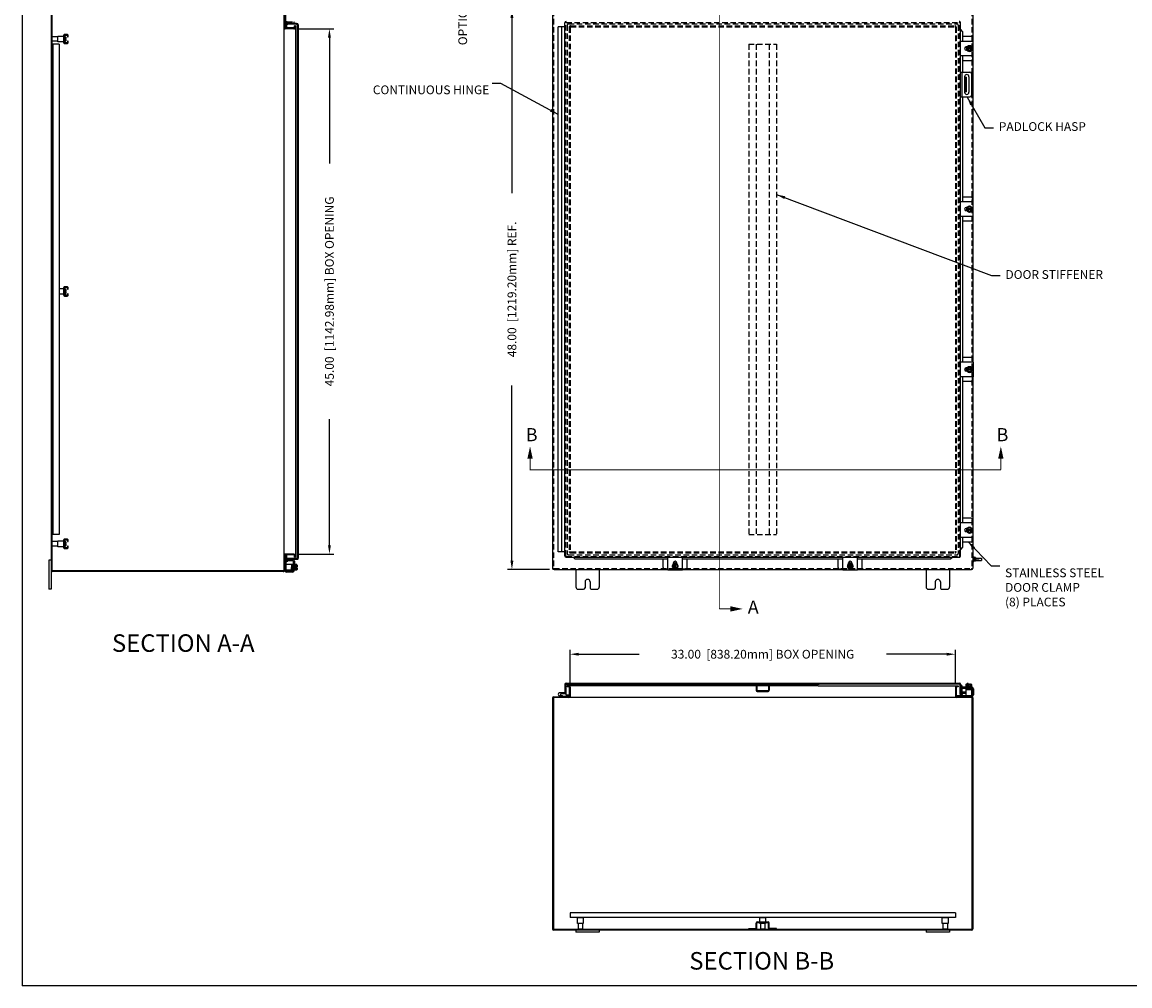
# Model space of a CAD drawing. Extents: x 0 to 190, y 0 to 125.
# Drawn here: x 0 to 95, y 0 to 83 of the extents above; entities that cross this region are included whole.
import ezdxf

# ---------------------------------------------------------------- set-up
doc = ezdxf.new("R2010")
doc.units = 0
doc.header["$LTSCALE"] = 5
doc.header["$MEASUREMENT"] = 0
doc.header["$PDMODE"] = 2
doc.header["$PDSIZE"] = -0.01
for name, pattern in [('DASHED2', [0.375, 0.25, -0.125]), ('HIDDEN', [0.1875, 0.125, -0.0625]), ('PHANTOM2', [1.25, 0.625, -0.125, 0.125, -0.125, 0.125, -0.125])]:
    doc.linetypes.add(name, pattern=pattern)
doc.layers.get('0').update_dxf_attribs({"linetype": 'CONTINUOUS'})
doc.layers.get('DEFPOINTS').update_dxf_attribs({"linetype": 'CONTINUOUS'})
for name, color, linetype in [('BORDER', 170, 'CONTINUOUS'), ('DIM', 3, 'CONTINUOUS'), ('HIDDEN', 2, 'HIDDEN'), ('PHANTOM', 6, 'PHANTOM2'), ('TAP', 4, 'DASHED2'), ('WEBDIM', 90, 'CONTINUOUS')]:
    doc.layers.add(name, color=color, linetype=linetype)
doc.styles.add('MULTPLJL', font='MULTPLJL.SHX')
doc.styles.add('ROMANS', font='ROMANS.SHX')
doc.dimstyles.new('MACH2$7', dxfattribs={"dimtxt": 0.125, "dimasz": 0.125, "dimexe": 0.0625, "dimexo": 0.0625, "dimgap": 0.09, "dimtad": 0, "dimtih": 1, "dimtoh": 1, "dimzin": 4, "dimdsep": 46, "dimtxsty": 'ROMANS', "dimcen": 0.09, "dimadec": 0, "dimazin": 0, "dimtfac": 0.625, "dimtofl": 0, "dimtmove": 0, "dimatfit": 3, "dimfxl": 0, "dimtolj": 1, "dimtzin": 4, "dimarcsym": 0})
doc.dimstyles.new('MM2$0', dxfattribs={"dimscale": 6, "dimtxt": 0.125, "dimasz": 0.125, "dimexe": 0.0625, "dimexo": 0.0625, "dimgap": 0.09, "dimtad": 0, "dimzin": 4, "dimdsep": 46, "dimtxsty": 'ROMANS', "dimcen": 0.09, "dimadec": 0, "dimazin": 0, "dimtfac": 0.625, "dimtofl": 0, "dimtmove": 0, "dimatfit": 3, "dimfxl": 0, "dimtolj": 1, "dimtzin": 4, "dimarcsym": 0})

# ---------------------------------------------------------------- blocks, each defined once
blk = doc.blocks.new('*D7')
at = {"layer": 'DEFPOINTS', "color": 0}
for p in [(45.554, 83.67), (41.949, 35.67), (45.554, 35.67)]:
    blk.add_point(p, dxfattribs=at)
at = {"layer": 'WEBDIM', "color": 0, "lineweight": -2}
for p, q in [((45.179, 83.67), (41.574, 83.67)), ((41.949, 82.92), (41.949, 67.907)), ((41.949, 36.42), (41.949, 51.434)), ((45.179, 35.67), (41.574, 35.67))]:
    blk.add_line(p, q, dxfattribs=at)
at = {"layer": 'WEBDIM', "color": 0}
for points in [[(41.824, 82.92), (42.074, 82.92), (41.949, 83.67)], [(41.824, 36.42), (42.074, 36.42), (41.949, 35.67)]]:
    blk.add_solid(points, dxfattribs=at)
at = {"layer": 'WEBDIM', "color": 0, "insert": (41.949, 59.67), "char_height": 0.75, "attachment_point": 5, "rotation": 90, "style": 'ROMANS'}
blk.add_mtext('\\A1;48.00  [1219.20mm] REF.', dxfattribs=at)
blk = doc.blocks.new('*D8')
at = {"layer": 'DEFPOINTS', "color": 0}
for p in [(23.277, 81.995), (23.277, 36.996), (26.319, 36.996)]:
    blk.add_point(p, dxfattribs=at)
at = {"layer": 'WEBDIM', "color": 0, "lineweight": -2}
for p, q in [((23.652, 81.995), (26.694, 81.995)), ((26.319, 81.245), (26.319, 70.446)), ((26.319, 37.746), (26.319, 48.545)), ((23.652, 36.996), (26.694, 36.996))]:
    blk.add_line(p, q, dxfattribs=at)
at = {"layer": 'WEBDIM', "color": 0}
for points in [[(26.194, 81.245), (26.444, 81.245), (26.319, 81.995)], [(26.194, 37.746), (26.444, 37.746), (26.319, 36.996)]]:
    blk.add_solid(points, dxfattribs=at)
at = {"layer": 'WEBDIM', "color": 0, "insert": (26.319, 59.495), "char_height": 0.75, "attachment_point": 5, "rotation": 90, "style": 'ROMANS'}
blk.add_mtext('\\A1;{45.00  [1142.98mm] BOX OPENING}', dxfattribs=at)
blk = doc.blocks.new('*D10')
at = {"layer": 'DEFPOINTS', "color": 0}
for p in [(46.93, 28.413), (46.93, 25.584), (79.93, 25.594)]:
    blk.add_point(p, dxfattribs=at)
at = {"layer": 'WEBDIM', "color": 0, "lineweight": -2}
for p, q in [((46.93, 25.959), (46.93, 28.788)), ((79.93, 25.969), (79.93, 28.788)), ((47.68, 28.413), (52.837, 28.413)), ((79.18, 28.413), (74.024, 28.413))]:
    blk.add_line(p, q, dxfattribs=at)
at = {"layer": 'WEBDIM', "color": 0}
for points in [[(47.68, 28.538), (47.68, 28.288), (46.93, 28.413)], [(79.18, 28.538), (79.18, 28.288), (79.93, 28.413)]]:
    blk.add_solid(points, dxfattribs=at)
at = {"layer": 'WEBDIM', "color": 0, "insert": (63.43, 28.413), "char_height": 0.75, "attachment_point": 5, "style": 'ROMANS'}
blk.add_mtext('\\A1;{33.00  [838.20mm] BOX OPENING}', dxfattribs=at)
blk = doc.blocks.new('Shtdsize')
at = {"layer": 'BORDER'}
for p in [(0, 20.688), (31.625, 0)]:
    blk.add_line(p, (0, 0), dxfattribs=at)
blk = doc.blocks.new('*D17')
at = {"layer": 'DEFPOINTS', "color": 0}
for p in [(47.46, 116.827), (37.11, 99.577), (47.46, 99.577)]:
    blk.add_point(p, dxfattribs=at)
at = {"layer": 'DIM', "color": 0, "lineweight": -2}
for p, q in [((47.085, 116.827), (36.735, 116.827)), ((37.11, 116.077), (37.11, 100.327)), ((47.085, 99.577), (36.735, 99.577)), ((37.11, 99.577), (37.11, 98.827))]:
    blk.add_line(p, q, dxfattribs=at)
at = {"layer": 'DIM', "color": 0}
for points in [[(36.985, 116.077), (37.235, 116.077), (37.11, 116.827)], [(36.985, 100.327), (37.235, 100.327), (37.11, 99.577)]]:
    blk.add_solid(points, dxfattribs=at)
at = {"layer": 'DIM', "color": 0, "insert": (37.11, 88.858), "char_height": 0.75, "attachment_point": 5, "rotation": 90, "style": 'ROMANS'}
blk.add_mtext('\\A1;17.25  [438.15mm]\\POPTIONAL GLAND PLATE OPENING', dxfattribs=at)

msp = doc.modelspace()

# ---------------------------------------------------------------- linework, layer by layer
for p, q in [((2.477, 85.358), (2.477, 33.983)), ((45.429, 83.545), (45.429, 35.795)), ((22.477, 83.37), (22.477, 82.111)), ((22.579, 82.072), (22.579, 83.385)), ((22.644, 82.528), (22.683, 82.635)), ((22.714, 82.502), (22.753, 82.609)), ((22.732, 82.459), (22.732, 82.564)), ((23.162, 82.564), (22.732, 82.564)), ((22.579, 82.072), (22.513, 82.072)), ((22.637, 82.49), (22.637, 82.07)), ((23.512, 82.455), (22.747, 82.455)), ((23.402, 82.255), (23.402, 82.12)), ((23.402, 82.12), (23.402, 36.87)), ((23.637, 82.33), (23.637, 36.629)), ((45.903, 37.17), (45.903, 82.17)), ((46.479, 82.17), (45.903, 82.17)), ((46.213, 37.17), (46.213, 82.17)), ((46.479, 36.847), (46.479, 82.494)), ((80.379, 36.847), (80.379, 82.494)), ((80.554, 81.767), (80.379, 81.955)), ((80.554, 81.767), (80.554, 80.919)), ((2.552, 80.933), (2.552, 81.308)), ((3.052, 81.308), (2.552, 81.308)), ((3.052, 80.933), (2.552, 80.933)), ((3.177, 80.67), (2.552, 80.67)), ((3.052, 81.37), (3.552, 81.37)), ((3.052, 80.87), (3.052, 81.37)), ((3.552, 80.87), (3.052, 80.87)), ((3.552, 81.37), (3.552, 80.87)), ((81.457, 80.919), (80.379, 80.919)), ((81.27, 81.324), (80.554, 81.324)), ((81.395, 81.2), (81.395, 80.919)), ((81.457, 79.669), (81.457, 80.919)), ((80.938, 80.435), (80.868, 80.435)), ((80.938, 80.154), (80.868, 80.154)), ((80.88, 80.434), (80.88, 80.154)), ((81.145, 80.544), (80.929, 80.419)), ((80.929, 80.419), (80.929, 80.17)), ((81.361, 80.329), (80.929, 80.329)), ((81.361, 80.26), (80.929, 80.26)), ((80.929, 80.17), (81.145, 80.045)), ((81.145, 80.544), (81.361, 80.419)), ((81.361, 80.17), (81.145, 80.045)), ((81.361, 80.419), (81.361, 80.17)), ((81.457, 79.669), (80.379, 79.669)), ((80.554, 79.669), (80.554, 78.284)), ((81.27, 79.263), (80.554, 79.263)), ((81.395, 79.669), (81.395, 79.388)), ((80.379, 78.284), (81.161, 78.284)), ((80.484, 78.284), (80.484, 76.159)), ((80.707, 77.836), (80.873, 77.836)), ((80.723, 77.878), (80.723, 76.565)), ((80.795, 76.586), (80.795, 77.836)), ((80.873, 76.586), (80.873, 77.836)), ((81.098, 77.878), (81.098, 76.565)), ((81.317, 78.128), (81.317, 76.316)), ((80.379, 76.159), (81.161, 76.159)), ((80.554, 76.159), (80.554, 67.169)), ((80.873, 76.586), (80.707, 76.586)), ((81.27, 67.574), (80.554, 67.574)), ((81.395, 67.45), (81.395, 67.169)), ((81.457, 67.169), (80.379, 67.169)), ((80.938, 66.685), (80.868, 66.685)), ((80.88, 66.684), (80.88, 66.404)), ((81.145, 66.794), (80.929, 66.669)), ((80.929, 66.669), (80.929, 66.42)), ((81.361, 66.579), (80.929, 66.579)), ((81.361, 66.51), (80.929, 66.51)), ((80.929, 66.42), (81.145, 66.295)), ((81.145, 66.794), (81.361, 66.669)), ((81.361, 66.42), (81.145, 66.295)), ((81.361, 66.669), (81.361, 66.42)), ((81.457, 65.919), (81.457, 67.169)), ((81.457, 65.919), (80.379, 65.919)), ((80.554, 65.919), (80.554, 53.422)), ((81.27, 65.513), (80.554, 65.513)), ((80.938, 66.404), (80.868, 66.404)), ((81.395, 65.919), (81.395, 65.638)), ((3.177, 59.745), (3.552, 59.745)), ((3.552, 59.245), (3.177, 59.245)), ((3.552, 59.745), (3.552, 59.245)), ((81.457, 53.422), (80.379, 53.422)), ((81.27, 53.828), (80.554, 53.828)), ((81.395, 53.422), (81.395, 53.703)), ((81.457, 53.422), (81.457, 52.172)), ((80.938, 52.937), (80.868, 52.937)), ((80.938, 52.656), (80.868, 52.656)), ((80.88, 52.656), (80.88, 52.937)), ((80.929, 52.921), (81.145, 53.046)), ((80.929, 52.672), (80.929, 52.921)), ((81.361, 52.831), (80.929, 52.831)), ((81.361, 52.762), (80.929, 52.762)), ((81.145, 52.547), (80.929, 52.672)), ((81.361, 52.921), (81.145, 53.046)), ((81.145, 52.547), (81.361, 52.672)), ((81.361, 52.672), (81.361, 52.921)), ((81.457, 52.172), (80.379, 52.172)), ((80.554, 52.172), (80.554, 45.67)), ((81.27, 51.767), (80.554, 51.767)), ((81.395, 51.891), (81.395, 52.172)), ((80.554, 45.67), (80.554, 39.671)), ((81.429, 45.67), (81.429, 39.671)), ((81.27, 40.076), (80.554, 40.076)), ((81.395, 39.952), (81.395, 39.671)), ((81.457, 39.671), (80.379, 39.671)), ((80.938, 39.187), (80.868, 39.187)), ((80.938, 38.906), (80.868, 38.906)), ((80.88, 39.187), (80.88, 38.906)), ((81.145, 39.296), (80.929, 39.171)), ((80.929, 39.171), (80.929, 38.922)), ((81.361, 39.081), (80.929, 39.081)), ((81.361, 39.012), (80.929, 39.012)), ((80.929, 38.922), (81.145, 38.797)), ((81.145, 39.296), (81.361, 39.171)), ((81.361, 38.922), (81.145, 38.797)), ((81.361, 39.171), (81.361, 38.922)), ((81.457, 38.421), (81.457, 39.671)), ((2.552, 37.683), (2.552, 38.058)), ((3.052, 38.058), (2.552, 38.058)), ((3.052, 38.12), (3.552, 38.12)), ((3.052, 37.62), (3.052, 38.12)), ((3.552, 38.12), (3.552, 37.62)), ((81.457, 38.421), (80.379, 38.421)), ((80.554, 38.421), (80.554, 37.573)), ((81.27, 38.015), (80.554, 38.015)), ((81.395, 38.421), (81.395, 38.14)), ((81.429, 38.421), (81.429, 35.795)), ((3.052, 37.683), (2.552, 37.683)), ((3.552, 37.62), (3.052, 37.62)), ((46.479, 37.17), (45.903, 37.17)), ((80.554, 37.573), (80.379, 37.385)), ((2.477, 36.483), (2.297, 36.483)), ((2.297, 36.483), (2.297, 33.983)), ((22.477, 36.886), (22.477, 35.62)), ((22.579, 36.918), (22.499, 36.918)), ((22.579, 36.918), (22.579, 35.605)), ((23.079, 36.105), (22.579, 36.105)), ((22.637, 36.92), (22.637, 36.5)), ((22.644, 36.462), (22.683, 36.355)), ((22.683, 36.355), (22.753, 36.381)), ((22.714, 36.488), (22.753, 36.381)), ((22.732, 36.532), (22.732, 36.427)), ((23.162, 36.427), (22.732, 36.427)), ((23.543, 36.535), (22.747, 36.535)), ((23.079, 36.105), (23.079, 35.605)), ((23.079, 35.665), (23.093, 36.062)), ((23.096, 35.626), (23.096, 36.091)), ((23.131, 36.091), (23.131, 35.626)), ((23.166, 36.091), (23.166, 35.626)), ((23.191, 35.65), (23.191, 36.067)), ((23.209, 36.38), (23.209, 35.598)), ((23.314, 36.376), (23.314, 35.603)), ((23.364, 36.105), (23.314, 36.105)), ((23.515, 36.105), (23.364, 36.105)), ((23.364, 36.105), (23.364, 35.605)), ((23.402, 36.87), (23.402, 36.735)), ((46.604, 36.722), (80.254, 36.722)), ((47.375, 36.542), (47.182, 36.722)), ((55.304, 36.542), (47.375, 36.542)), ((54.898, 35.829), (54.898, 36.542)), ((55.304, 35.644), (55.304, 36.722)), ((55.804, 36.171), (55.679, 35.954)), ((55.789, 36.161), (55.789, 36.232)), ((56.069, 36.219), (55.789, 36.219)), ((56.054, 36.171), (55.804, 36.171)), ((55.894, 35.738), (55.894, 36.171)), ((55.964, 35.738), (55.964, 36.171)), ((56.179, 35.954), (56.054, 36.171)), ((56.07, 36.161), (56.07, 36.232)), ((56.554, 35.644), (56.554, 36.722)), ((70.304, 36.542), (56.554, 36.542)), ((56.959, 35.829), (56.959, 36.542)), ((69.898, 35.829), (69.898, 36.542)), ((70.304, 35.644), (70.304, 36.722)), ((70.804, 36.171), (70.68, 35.954)), ((70.789, 36.161), (70.789, 36.232)), ((71.069, 36.219), (70.789, 36.219)), ((71.054, 36.171), (70.804, 36.171)), ((70.894, 35.738), (70.894, 36.171)), ((70.964, 35.738), (70.964, 36.171)), ((71.179, 35.954), (71.054, 36.171)), ((71.07, 36.161), (71.07, 36.232)), ((71.554, 35.644), (71.554, 36.722)), ((79.521, 36.542), (71.554, 36.542)), ((71.959, 35.829), (71.959, 36.542)), ((79.714, 36.722), (79.521, 36.542)), ((81.554, 36.716), (81.554, 36.375)), ((81.554, 36.686), (81.56, 36.708)), ((81.554, 36.686), (81.554, 36.405)), ((81.554, 36.405), (81.56, 36.383)), ((81.658, 36.708), (81.56, 36.708)), ((81.657, 36.627), (81.56, 36.627)), ((81.657, 36.464), (81.56, 36.464)), ((81.658, 36.383), (81.56, 36.383)), ((81.664, 36.686), (81.658, 36.708)), ((81.664, 36.405), (81.658, 36.383)), ((81.664, 36.686), (81.664, 36.405)), ((81.664, 36.639), (82.163, 36.639)), ((81.664, 36.452), (82.163, 36.452)), ((82.163, 36.639), (82.179, 36.624)), ((82.179, 36.467), (82.163, 36.452)), ((82.179, 36.545), (82.179, 36.624)), ((82.179, 36.624), (82.179, 36.467)), ((22.352, 35.495), (2.602, 35.495)), ((22.477, 35.947), (22.477, 35.603)), ((23.079, 35.605), (22.477, 35.605)), ((22.582, 35.605), (22.582, 35.598)), ((23.162, 35.552), (22.626, 35.552)), ((23.158, 35.447), (22.629, 35.447)), ((23.209, 36.045), (23.192, 35.649)), ((23.209, 35.7), (23.209, 36.046)), ((23.364, 35.605), (23.314, 35.605)), ((23.515, 35.98), (23.364, 35.98)), ((23.515, 35.73), (23.364, 35.73)), ((23.515, 35.605), (23.364, 35.605)), ((23.545, 35.89), (23.451, 35.89)), ((23.451, 35.89), (23.451, 35.82)), ((23.545, 35.82), (23.451, 35.82)), ((23.545, 36.042), (23.545, 35.89)), ((23.545, 35.82), (23.545, 35.668)), ((45.554, 35.67), (55.304, 35.67)), ((47.429, 35.67), (47.429, 34.171)), ((49.429, 35.67), (49.429, 34.169)), ((55.304, 35.704), (55.023, 35.704)), ((55.304, 35.644), (56.554, 35.644)), ((55.804, 35.738), (55.679, 35.954)), ((56.054, 35.738), (55.804, 35.738)), ((56.179, 35.954), (56.054, 35.738)), ((56.834, 35.704), (56.554, 35.704)), ((56.554, 35.67), (70.304, 35.67)), ((70.304, 35.704), (70.023, 35.704)), ((70.304, 35.644), (71.554, 35.644)), ((70.804, 35.738), (70.68, 35.954)), ((71.054, 35.738), (70.804, 35.738)), ((71.179, 35.954), (71.054, 35.738)), ((71.834, 35.704), (71.554, 35.704)), ((71.554, 35.67), (81.304, 35.67)), ((77.429, 35.67), (77.429, 34.169)), ((79.429, 35.67), (79.429, 34.171)), ((48.21, 34.608), (48.21, 34.108)), ((48.648, 34.608), (48.648, 34.108)), ((78.21, 34.608), (78.21, 34.108)), ((78.648, 34.608), (78.648, 34.108)), ((2.477, 33.983), (2.297, 33.983)), ((47.617, 33.983), (48.085, 33.983)), ((48.773, 33.983), (49.241, 33.983)), ((77.617, 33.983), (78.085, 33.983)), ((78.773, 33.983), (79.241, 33.983)), ((46.48, 25.806), (46.48, 25.119)), ((46.555, 25.806), (46.555, 25.119)), ((46.605, 25.931), (68.287, 25.931)), ((46.605, 25.856), (68.255, 25.856)), ((46.68, 25.696), (46.68, 25.621)), ((62.867, 25.696), (46.68, 25.696)), ((46.818, 25.621), (46.68, 25.621)), ((63.932, 25.696), (62.927, 25.696)), ((68.18, 25.696), (63.992, 25.696)), ((68.18, 25.696), (80.18, 25.696)), ((68.255, 25.856), (80.255, 25.864)), ((68.287, 25.931), (80.324, 25.931)), ((80.18, 25.629), (80.043, 25.629)), ((80.18, 25.696), (80.18, 25.629)), ((80.305, 25.814), (80.305, 25.048)), ((80.38, 25.845), (80.38, 25.05)), ((80.485, 25.726), (80.38, 25.726)), ((80.485, 25.726), (80.485, 25.606)), ((80.539, 25.616), (81.315, 25.616)), ((80.82, 25.666), (80.82, 25.616)), ((80.821, 25.817), (80.821, 25.666)), ((80.821, 25.666), (81.32, 25.666)), ((80.883, 25.847), (81.036, 25.847)), ((81.018, 25.904), (80.94, 25.904)), ((80.94, 25.904), (80.94, 25.847)), ((80.945, 25.817), (80.945, 25.666)), ((81.018, 25.904), (81.018, 25.847)), ((81.036, 25.847), (81.036, 25.753)), ((81.036, 25.753), (81.105, 25.753)), ((81.105, 25.847), (81.258, 25.847)), ((81.105, 25.847), (81.105, 25.753)), ((81.195, 25.817), (81.195, 25.666)), ((81.32, 25.817), (81.32, 25.666)), ((81.32, 25.666), (81.32, 25.616)), ((45.541, 24.771), (46.824, 24.771)), ((69.318, 24.696), (45.543, 24.696)), ((46.275, 24.776), (45.995, 24.851)), ((46.547, 25.091), (46.027, 25.091)), ((46.291, 24.833), (46.112, 24.881)), ((46.547, 25.031), (46.132, 25.031)), ((46.306, 24.831), (46.824, 24.831)), ((46.48, 25.119), (46.555, 25.119)), ((46.555, 25.119), (46.555, 24.931)), ((46.555, 24.931), (46.855, 24.931)), ((46.824, 24.831), (46.824, 24.771)), ((46.855, 25.584), (46.855, 24.931)), ((46.855, 24.931), (46.855, 24.809)), ((46.93, 25.589), (46.93, 24.804)), ((81.318, 24.7), (57.543, 24.7)), ((79.93, 25.594), (79.93, 24.939)), ((79.93, 24.939), (79.93, 24.813)), ((80.005, 25.592), (80.005, 24.939)), ((80.005, 24.939), (80.005, 24.817)), ((80.01, 24.881), (80.01, 24.798)), ((80.01, 24.881), (81.32, 24.881)), ((80.039, 24.779), (81.319, 24.779)), ((80.312, 25.011), (80.311, 25.013)), ((80.385, 25.46), (80.385, 25.035)), ((80.385, 25.035), (80.49, 25.035)), ((80.427, 25.017), (80.534, 25.056)), ((80.453, 24.946), (80.56, 24.985)), ((80.49, 25.465), (80.49, 25.035)), ((80.56, 24.985), (80.534, 25.056)), ((80.537, 25.511), (80.879, 25.511)), ((80.82, 25.056), (80.537, 25.056)), ((80.82, 25.161), (80.538, 25.161)), ((80.82, 25.381), (80.82, 24.881)), ((80.82, 25.381), (81.32, 25.381)), ((80.834, 25.469), (81.299, 25.469)), ((80.834, 25.434), (81.299, 25.434)), ((81.299, 25.399), (80.834, 25.399)), ((81.275, 25.494), (80.858, 25.494)), ((81.261, 25.381), (80.863, 25.395)), ((81.318, 25.511), (80.879, 25.511)), ((80.88, 25.511), (81.276, 25.495)), ((81.32, 25.381), (81.32, 24.779)), ((81.365, 25.465), (81.365, 24.931)), ((81.47, 25.46), (81.47, 24.931)), ((45.43, 24.664), (45.43, 4.885)), ((81.43, 24.667), (81.43, 4.882)), ((79.934, 6.243), (46.928, 6.243)), ((46.928, 6.243), (46.928, 5.85)), ((79.934, 5.85), (46.928, 5.85)), ((47.553, 5.35), (47.553, 5.85)), ((47.553, 5.85), (48.053, 5.85)), ((48.053, 5.85), (48.053, 5.35)), ((63.182, 5.475), (63.182, 5.85)), ((63.182, 5.85), (63.682, 5.85)), ((63.682, 5.85), (63.682, 5.475)), ((78.809, 5.35), (78.809, 5.85)), ((78.809, 5.85), (79.309, 5.85)), ((79.309, 5.85), (79.309, 5.35)), ((79.934, 6.243), (79.934, 5.85)), ((81.318, 4.775), (45.543, 4.775)), ((47.43, 4.775), (47.43, 4.595)), ((48.053, 5.35), (47.553, 5.35)), ((47.616, 5.35), (47.616, 4.85)), ((47.991, 4.85), (47.616, 4.85)), ((47.991, 5.35), (47.991, 4.85)), ((49.43, 4.775), (49.43, 4.595)), ((63.182, 5.35), (63.182, 5.415)), ((63.682, 5.35), (63.182, 5.35)), ((63.244, 5.35), (63.244, 4.85)), ((63.619, 4.85), (63.244, 4.85)), ((63.619, 5.35), (63.619, 4.85)), ((63.682, 5.415), (63.682, 5.35)), ((77.43, 4.775), (77.43, 4.595)), ((79.309, 5.35), (78.809, 5.35)), ((78.871, 5.35), (78.871, 4.85)), ((79.246, 4.85), (78.871, 4.85)), ((79.246, 5.35), (79.246, 4.85)), ((79.43, 4.775), (79.43, 4.595)), ((49.43, 4.595), (47.43, 4.595)), ((79.43, 4.595), (77.43, 4.595))]:
    msp.add_line(p, q)
at = {"ltscale": 0.75}
for p, q in [((2.552, 83.37), (2.552, 35.62)), ((22.402, 83.37), (22.402, 35.62)), ((22.637, 82.07), (22.527, 82.07)), ((22.637, 81.995), (22.527, 81.995)), ((23.512, 82.38), (22.637, 82.38)), ((23.277, 82.07), (22.637, 82.07)), ((23.277, 81.995), (22.637, 81.995)), ((23.402, 82.255), (23.327, 82.255)), ((23.327, 82.111), (23.327, 82.255)), ((23.562, 82.33), (23.562, 36.66)), ((2.627, 80.67), (2.627, 38.67)), ((3.177, 80.67), (3.177, 38.67)), ((3.177, 38.67), (2.552, 38.67)), ((22.637, 36.995), (22.511, 36.995)), ((22.637, 36.92), (22.511, 36.92)), ((23.277, 36.995), (22.637, 36.995)), ((23.277, 36.92), (22.637, 36.92)), ((23.512, 36.61), (22.637, 36.61)), ((23.327, 36.735), (23.327, 36.875)), ((23.402, 36.735), (23.327, 36.735)), ((22.354, 35.57), (2.599, 35.57)), ((62.242, 25.856), (62.827, 25.856)), ((62.242, 25.856), (62.242, 25.796)), ((62.242, 25.796), (62.827, 25.796)), ((62.867, 25.756), (62.867, 25.331)), ((62.927, 25.756), (62.927, 25.331)), ((63.932, 25.756), (63.932, 25.331)), ((63.992, 25.756), (63.992, 25.331)), ((64.617, 25.856), (64.032, 25.856)), ((64.617, 25.796), (64.032, 25.796)), ((64.617, 25.856), (64.617, 25.796)), ((62.967, 25.291), (63.892, 25.291)), ((62.967, 25.231), (63.892, 25.231)), ((45.505, 24.662), (45.505, 4.887)), ((81.355, 24.662), (81.355, 4.887)), ((45.543, 4.85), (81.318, 4.85)), ((62.242, 4.91), (62.827, 4.91)), ((62.242, 4.85), (62.242, 4.91)), ((62.242, 4.85), (62.827, 4.85)), ((62.867, 4.95), (62.867, 5.375)), ((62.927, 4.95), (62.927, 5.375)), ((62.967, 5.475), (63.892, 5.475)), ((62.967, 5.415), (63.892, 5.415)), ((63.932, 4.95), (63.932, 5.375)), ((63.992, 4.95), (63.992, 5.375)), ((64.617, 4.91), (64.032, 4.91)), ((64.617, 4.85), (64.032, 4.85)), ((64.617, 4.85), (64.617, 4.91))]:
    msp.add_line(p, q, dxfattribs=at)
at = {"ltscale": 0.375}
for p, q in [((3.65, 81.401), (3.61, 81.401)), ((3.61, 80.839), (3.61, 81.401)), ((3.61, 80.933), (3.61, 81.308)), ((3.65, 80.839), (3.61, 80.839)), ((3.65, 80.839), (3.65, 81.401)), ((3.65, 81.307), (3.699, 81.307)), ((3.65, 80.934), (3.65, 81.307)), ((3.65, 80.934), (3.699, 80.934)), ((3.692, 81.15), (3.76, 81.15)), ((3.692, 81.09), (3.692, 81.15)), ((3.692, 81.09), (3.76, 81.09)), ((3.76, 81.15), (3.76, 81.246)), ((3.76, 80.995), (3.76, 81.09)), ((3.65, 59.776), (3.61, 59.776)), ((3.61, 59.214), (3.61, 59.776)), ((3.65, 59.214), (3.65, 59.776)), ((3.61, 59.308), (3.61, 59.683)), ((3.65, 59.214), (3.61, 59.214)), ((3.65, 59.682), (3.699, 59.682)), ((3.65, 59.309), (3.65, 59.682)), ((3.65, 59.309), (3.699, 59.309)), ((3.692, 59.525), (3.76, 59.525)), ((3.692, 59.465), (3.692, 59.525)), ((3.692, 59.465), (3.76, 59.465)), ((3.76, 59.525), (3.76, 59.621)), ((3.76, 59.37), (3.76, 59.465)), ((3.65, 38.151), (3.61, 38.151)), ((3.61, 37.589), (3.61, 38.151)), ((3.61, 37.683), (3.61, 38.058)), ((3.65, 37.589), (3.65, 38.151)), ((3.65, 38.057), (3.699, 38.057)), ((3.65, 37.684), (3.65, 38.057)), ((3.76, 37.9), (3.76, 37.996)), ((3.65, 37.589), (3.61, 37.589)), ((3.65, 37.684), (3.699, 37.684)), ((3.692, 37.9), (3.76, 37.9)), ((3.692, 37.84), (3.692, 37.9)), ((3.692, 37.84), (3.76, 37.84)), ((3.76, 37.745), (3.76, 37.84))]:
    msp.add_line(p, q, dxfattribs=at)
at = {"ltscale": 0.5}
for p, q in [((3.61, 80.839), (3.61, 80.814)), ((3.61, 59.214), (3.61, 59.189)), ((3.61, 37.589), (3.61, 37.564))]:
    msp.add_line(p, q, dxfattribs=at)
at = {"ltscale": 0.2}
for p, q in [((81.429, 36.748), (81.429, 36.342)), ((81.429, 36.748), (81.462, 36.748)), ((81.429, 36.716), (81.429, 36.375)), ((81.429, 36.342), (81.462, 36.342)), ((81.462, 36.748), (81.462, 36.342)), ((81.462, 36.652), (81.462, 36.439)), ((81.475, 36.639), (81.462, 36.639)), ((81.475, 36.452), (81.462, 36.452)), ((81.475, 36.733), (81.475, 36.358)), ((81.475, 36.733), (81.506, 36.733)), ((81.475, 36.358), (81.506, 36.358)), ((81.506, 36.733), (81.506, 36.358)), ((81.554, 36.716), (81.507, 36.716)), ((81.554, 36.553), (81.507, 36.553)), ((81.554, 36.538), (81.507, 36.538)), ((81.554, 36.375), (81.507, 36.375))]:
    msp.add_line(p, q, dxfattribs=at)
for points in [[(81.429, 83.547), (81.429, 80.919)], [(81.429, 79.669), (81.429, 67.169)], [(81.429, 65.919), (81.429, 53.422)], [(81.429, 52.172), (81.429, 45.67)]]:
    msp.add_lwpolyline(points)
at = {"ltscale": 0.5}
for points in [[(3.857, 81.456, -0.414214), (3.887, 81.426), (3.887, 81.317), (3.945, 81.317), (3.945, 81.426, 0.414214), (3.857, 81.514), (3.64, 81.514, 0.414214), (3.552, 81.426), (3.552, 80.814, 0.414214), (3.64, 80.726), (3.857, 80.726, 0.414214), (3.945, 80.814), (3.945, 80.923), (3.887, 80.923), (3.887, 80.814, -0.414214), (3.857, 80.784), (3.64, 80.784, -0.414214), (3.61, 80.814), (3.61, 81.426, -0.414214), (3.64, 81.456)], [(3.857, 59.831, -0.414214), (3.887, 59.801), (3.887, 59.692), (3.945, 59.692), (3.945, 59.801, 0.414214), (3.857, 59.889), (3.64, 59.889, 0.414214), (3.552, 59.801), (3.552, 59.189, 0.414214), (3.64, 59.101), (3.857, 59.101, 0.414214), (3.945, 59.189), (3.945, 59.298), (3.887, 59.298), (3.887, 59.189, -0.414214), (3.857, 59.159), (3.64, 59.159, -0.414214), (3.61, 59.189), (3.61, 59.801, -0.414214), (3.64, 59.831)], [(3.857, 38.206, -0.414214), (3.887, 38.176), (3.887, 38.067), (3.945, 38.067), (3.945, 38.176, 0.414214), (3.857, 38.264), (3.64, 38.264, 0.414214), (3.552, 38.176), (3.552, 37.564, 0.414214), (3.64, 37.476), (3.857, 37.476, 0.414214), (3.945, 37.564), (3.945, 37.673), (3.887, 37.673), (3.887, 37.564, -0.414214), (3.857, 37.534), (3.64, 37.534, -0.414214), (3.61, 37.564), (3.61, 38.176, -0.414214), (3.64, 38.206)]]:
    msp.add_lwpolyline(points, format="xyb", close=True, dxfattribs=at)
for centre, radius, start, end in [((23.158, 82.615), 0.156, 270.00004, 0.00002), ((46.604, 82.494), 0.125, 90.00004, 180.00002), ((80.254, 82.494), 0.125, 359.99998, 90.00004), ((22.747, 82.49), 0.11, 159.99997, 198.59873), ((22.747, 82.49), 0.035, 160.00002, 269.99971), ((23.512, 82.33), 0.125, 0.00004, 90.00002), ((81.27, 81.2), 0.125, 359.99996, 89.99993), ((80.868, 80.294), 0.141, 90.00004, 269.99989), ((81.145, 80.294), 0.25, 90.00004, 89.99996), ((81.145, 80.294), 0.216, 9.24711, 170.75276), ((81.145, 80.294), 0.216, 189.24735, 350.75263), ((81.145, 80.294), 0.169, 11.84805, 168.15188), ((81.145, 80.294), 0.169, 191.84828, 348.1517), ((81.27, 79.388), 0.125, 270.00002, 359.99996), ((80.911, 77.878), 0.187, 0.00004, 179.99996), ((81.161, 78.128), 0.156, 0.00004, 89.99998), ((80.911, 76.565), 0.187, 179.99996, 359.99998), ((81.161, 76.316), 0.156, 269.99996, 359.99996), ((81.27, 67.45), 0.125, 359.99996, 89.99993), ((80.868, 66.544), 0.141, 90.00004, 269.99989), ((81.145, 66.544), 0.25, 90.00004, 89.99996), ((81.145, 66.544), 0.216, 9.24711, 170.75276), ((81.145, 66.544), 0.216, 189.24735, 350.75263), ((81.145, 66.544), 0.169, 11.84805, 168.15188), ((81.145, 66.544), 0.169, 191.84828, 348.1517), ((81.27, 65.638), 0.125, 270.00002, 359.99996), ((81.27, 53.703), 0.125, 0.00004, 89.99998), ((80.868, 52.797), 0.141, 90.00011, 269.99996), ((81.145, 52.797), 0.25, 270.00004, 269.99996), ((81.145, 52.797), 0.216, 9.24737, 170.75265), ((81.145, 52.797), 0.216, 189.24724, 350.75289), ((81.145, 52.797), 0.169, 11.8483, 168.15172), ((81.145, 52.797), 0.169, 191.84812, 348.15195), ((81.27, 51.891), 0.125, 270.00007, 0.00004), ((81.27, 39.952), 0.125, 359.99996, 89.99993), ((80.868, 39.046), 0.141, 90.00004, 269.99989), ((81.145, 39.046), 0.25, 90.00004, 89.99996), ((81.145, 39.046), 0.216, 9.24711, 170.75276), ((81.145, 39.046), 0.216, 189.24735, 350.75263), ((81.145, 39.046), 0.169, 11.84805, 168.15188), ((81.145, 39.046), 0.169, 191.84828, 348.1517), ((81.27, 38.14), 0.125, 270.00002, 359.99996), ((22.747, 36.5), 0.11, 184.32168, 200.00001), ((22.747, 36.688), 0.11, 198.81604, 200.00903), ((22.747, 36.5), 0.11, 198.81604, 200.00903), ((22.747, 36.5), 0.035, 90.00029, 199.99996), ((23.096, 36.046), 0.0175, 101.79357, 179.99998), ((23.114, 36.091), 0.0175, 359.99996, 179.99993), ((23.149, 36.091), 0.0175, 359.99996, 179.99998), ((23.158, 36.376), 0.156, 359.99996, 89.99995), ((23.162, 36.38), 0.0469, 359.99996, 89.99995), ((23.179, 36.067), 0.0125, 359.99996, 179.99998), ((23.191, 36.046), 0.0175, 359.99996, 89.99995), ((23.465, 36.042), 0.0796, 308.33357, 51.66636), ((23.543, 36.629), 0.094, 269.99998, 0.00002), ((46.604, 36.847), 0.125, 179.99998, 269.99996), ((55.929, 35.954), 0.25, 270.00004, 269.99996), ((55.929, 35.954), 0.216, 99.24737, 260.75265), ((55.929, 35.954), 0.169, 101.8483, 258.15172), ((55.929, 36.232), 0.141, 0.00004, 179.99991), ((55.929, 35.954), 0.216, 279.24711, 80.75278), ((55.929, 35.954), 0.169, 281.84805, 78.1519), ((70.929, 35.954), 0.25, 270.00004, 269.99996), ((70.929, 35.954), 0.216, 99.24737, 260.75265), ((70.929, 35.954), 0.169, 101.8483, 258.15172), ((70.929, 36.232), 0.141, 0.00004, 179.99991), ((70.929, 35.954), 0.216, 279.24711, 80.75278), ((70.929, 35.954), 0.169, 281.84805, 78.1519), ((80.254, 36.847), 0.125, 269.99996, 0.00002), ((81.689, 36.667), 0.134, 162.41205, 197.58795), ((82.083, 36.545), 0.528, 171.15393, 188.84607), ((81.689, 36.424), 0.134, 162.41205, 197.58795), ((81.529, 36.667), 0.134, 342.41205, 17.58795), ((81.135, 36.545), 0.528, 351.15393, 8.84607), ((81.529, 36.424), 0.134, 342.41205, 17.58795), ((2.602, 35.62), 0.125, 180.00002, 269.99998), ((22.352, 35.62), 0.125, 269.99998, 0.00002), ((22.633, 35.603), 0.156, 180, 270), ((22.629, 35.598), 0.0468, 180, 270), ((23.096, 35.664), 0.0175, 180.00004, 269.99998), ((23.114, 35.626), 0.0175, 180.00004, 269.99998), ((23.114, 35.626), 0.0175, 269.99998, 359.99996), ((23.149, 35.626), 0.0175, 180, 0.00002), ((23.158, 35.603), 0.156, 269.99998, 359.99996), ((23.162, 35.598), 0.0469, 269.99998, 6.56815), ((23.179, 35.65), 0.0125, 180, 0.00002), ((23.272, 35.855), 0.273, 7.31309, 27.21539), ((23.272, 35.855), 0.273, 332.7845, 352.68685), ((23.465, 35.668), 0.0796, 308.33341, 51.66652), ((45.554, 35.795), 0.125, 180.00002, 269.99995), ((55.023, 35.829), 0.125, 180.00004, 269.99996), ((56.834, 35.829), 0.125, 269.99996, 359.99993), ((70.023, 35.829), 0.125, 180.00004, 269.99996), ((71.834, 35.829), 0.125, 269.99996, 359.99993), ((81.304, 35.795), 0.125, 270.00018, 0), ((47.617, 34.171), 0.188, 179.99996, 270), ((48.429, 34.608), 0.219, 0, 179.99996), ((49.241, 34.171), 0.188, 270.00002, 0), ((77.617, 34.171), 0.188, 179.99996, 270), ((78.429, 34.608), 0.219, 0, 179.99996), ((79.241, 34.171), 0.188, 270.00002, 0), ((48.085, 34.108), 0.125, 270.00002, 0), ((48.773, 34.108), 0.125, 179.99996, 270), ((78.085, 34.108), 0.125, 270.00002, 0), ((78.773, 34.108), 0.125, 179.99996, 270), ((46.605, 25.806), 0.125, 90.00004, 180.00002), ((46.605, 25.806), 0.05, 90.00004, 180.00002), ((46.818, 25.584), 0.113, 0, 89.65835), ((46.818, 25.584), 0.0375, 0, 89.99998), ((80.043, 25.592), 0.113, 111.75702, 178.74255), ((80.043, 25.592), 0.0375, 89.99998, 180.00002), ((80.255, 25.814), 0.05, 359.99998, 90.00004), ((80.286, 25.845), 0.094, 359.99998, 66.16341), ((80.541, 25.46), 0.156, 89.99998, 179.99996), ((80.883, 25.768), 0.0796, 38.33357, 141.66637), ((81.07, 25.574), 0.273, 97.31309, 117.21539), ((81.07, 25.574), 0.273, 62.78452, 82.68687), ((81.258, 25.768), 0.0796, 38.33341, 141.66654), ((81.314, 25.46), 0.156, 359.99998, 89.99998), ((45.543, 24.659), 0.113, 89.99998, 177.53678), ((45.543, 24.659), 0.0375, 89.99998, 180.00002), ((46.027, 24.969), 0.122, 89.99998, 254.99998), ((46.027, 24.969), 0.122, 314.32305, 30.6774), ((46.193, 24.891), 0.12, 254.99967, 269.99964), ((46.306, 24.891), 0.06, 254.99967, 269.99964), ((46.547, 25.111), 0.02, 269.99996, 294.99714), ((46.547, 25.111), 0.08, 269.99996, 276.06424), ((46.818, 24.809), 0.113, 270.00002, 357.55021), ((46.818, 24.809), 0.0375, 270.00002, 335.36194), ((46.818, 24.809), 0.0375, 335.36194, 0), ((46.836, 24.805), 0.094, 338.79749, 359.99998), ((80.043, 24.817), 0.113, 181.39886, 199.47143), ((80.043, 24.817), 0.113, 199.47143, 270.00002), ((80.043, 24.817), 0.0375, 180.00002, 270), ((80.415, 25.05), 0.11, 180.00004, 271.97782), ((80.415, 25.05), 0.035, 180.00031, 289.99996), ((80.415, 25.05), 0.11, 271.97788, 290.00001), ((80.537, 25.465), 0.0469, 89.99998, 179.99996), ((80.538, 25.213), 0.0525, 203.73735, 270.00002), ((80.538, 25.213), 0.158, 252.23382, 270.00002), ((80.834, 25.451), 0.0175, 89.99998, 270), ((80.834, 25.416), 0.0175, 89.99998, 269.99995), ((80.858, 25.481), 0.0125, 89.99998, 270), ((80.879, 25.494), 0.0175, 89.99998, 179.99996), ((80.879, 25.399), 0.0175, 179.99998, 269.99996), ((81.261, 25.399), 0.0175, 270.00002, 359.99998), ((81.275, 25.481), 0.0125, 270.00002, 90.00004), ((81.299, 25.451), 0.0175, 270.00002, 90.00004), ((81.299, 25.416), 0.0175, 359.99998, 89.99998), ((81.299, 25.416), 0.0175, 270.00002, 359.99998), ((81.318, 25.465), 0.0469, 359.99998, 96.56817), ((81.318, 24.931), 0.152, 270, 0), ((81.318, 24.931), 0.0469, 270, 0), ((81.318, 24.667), 0.113, 0, 89.99998), ((81.318, 24.662), 0.0375, 0, 89.99998), ((45.543, 4.887), 0.113, 180, 269.99998), ((81.318, 4.887), 0.113, 269.99998, 357.53678)]:
    msp.add_arc(centre, radius, start, end)
at = {"ltscale": 0.75}
for centre, radius, start, end in [((22.527, 82.12), 0.125, 180.00002, 246.42031), ((22.527, 82.12), 0.05, 180.00002, 269.99998), ((22.527, 82.12), 0.125, 246.42031, 269.99998), ((22.747, 82.49), 0.11, 198.59343, 269.99998), ((23.277, 82.12), 0.125, 269.99998, 0.00002), ((23.277, 82.12), 0.05, 269.99998, 0.00002), ((23.512, 82.33), 0.05, 0.00004, 90.00002), ((22.511, 36.886), 0.109, 108.17351, 180.00002), ((22.511, 36.886), 0.109, 90.00002, 108.17351), ((22.511, 36.886), 0.034, 90.00002, 180.00002), ((22.747, 36.5), 0.11, 90.00002, 184.32168), ((23.277, 36.87), 0.125, 0.00004, 90.00002), ((23.277, 36.87), 0.05, 0.00004, 90.00002), ((23.512, 36.66), 0.05, 269.99998, 0.00002), ((2.602, 35.62), 0.05, 180, 267.36883), ((22.352, 35.62), 0.05, 272.72474, 290.22816), ((22.352, 35.62), 0.05, 290.22816, 0.00002), ((62.827, 25.756), 0.1, 0, 90), ((62.827, 25.756), 0.04, 0, 90), ((64.032, 25.756), 0.1, 90, 180), ((64.032, 25.756), 0.04, 90, 180), ((62.967, 25.331), 0.1, 180, 270), ((62.967, 25.331), 0.04, 180, 270), ((63.892, 25.331), 0.04, 270, 0), ((63.892, 25.331), 0.1, 270, 0), ((45.543, 4.887), 0.0375, 180, 269.99998), ((62.827, 4.95), 0.1, 270, 0), ((62.827, 4.95), 0.04, 270, 0), ((62.967, 5.375), 0.1, 90, 180), ((62.967, 5.375), 0.04, 90, 180), ((63.892, 5.375), 0.1, 0, 90), ((63.892, 5.375), 0.04, 0, 90), ((64.032, 4.95), 0.1, 180, 270), ((64.032, 4.95), 0.04, 180, 270), ((81.318, 4.887), 0.0375, 270, 359.99998)]:
    msp.add_arc(centre, radius, start, end, dxfattribs=at)
at = {"ltscale": 0.375}
for centre, start, end in [((3.699, 81.246), 0, 90), ((3.699, 80.995), 270, 360), ((3.699, 59.621), 0, 90), ((3.699, 59.37), 270, 360), ((3.699, 37.996), 0, 90), ((3.699, 37.745), 270, 360)]:
    msp.add_arc(centre, 0.061, start, end, dxfattribs=at)
at = {"layer": 'HIDDEN', "ltscale": 0.75}
for p, q in [((45.504, 83.545), (45.504, 35.795)), ((81.354, 83.545), (81.354, 35.794)), ((46.604, 82.545), (80.254, 82.545)), ((46.554, 36.846), (46.554, 82.495)), ((46.679, 82.295), (46.679, 37.046)), ((46.804, 82.42), (80.054, 82.42)), ((46.854, 82.121), (46.854, 37.22)), ((46.929, 82.121), (46.929, 37.22)), ((46.979, 82.246), (79.879, 82.246)), ((46.979, 82.17), (79.879, 82.17)), ((79.929, 82.12), (79.929, 37.22)), ((80.004, 82.121), (80.004, 37.22)), ((80.179, 82.295), (80.179, 37.046)), ((80.304, 36.846), (80.304, 82.495)), ((62.242, 80.67), (64.617, 80.67)), ((62.242, 80.67), (62.242, 38.67)), ((62.867, 80.67), (62.867, 38.67)), ((63.992, 80.67), (63.992, 38.67)), ((64.617, 80.67), (64.617, 38.67)), ((62.242, 38.67), (64.617, 38.67)), ((46.979, 37.17), (79.879, 37.17)), ((46.979, 37.095), (79.879, 37.095)), ((46.604, 36.796), (80.254, 36.796)), ((46.804, 36.921), (80.054, 36.921)), ((45.554, 35.745), (81.306, 35.745))]:
    msp.add_line(p, q, dxfattribs=at)
for centre, radius, start, end in [((46.604, 82.495), 0.05, 89.99998, 180.00002), ((80.254, 82.495), 0.05, 359.99999, 90.00271), ((46.804, 82.295), 0.125, 89.99982, 180.00002), ((46.979, 82.121), 0.125, 90.00004, 180.00002), ((46.979, 82.12), 0.05, 89.99965, 180.00002), ((79.879, 82.121), 0.125, 0.00001, 89.999), ((79.879, 82.12), 0.05, 0, 89.99856), ((80.054, 82.295), 0.125, 0, 90.00086), ((46.804, 37.046), 0.125, 179.99998, 270.00018), ((46.979, 37.22), 0.125, 179.99998, 269.99996), ((46.979, 37.22), 0.05, 179.99998, 270.00035), ((79.879, 37.22), 0.05, 270.00144, 360), ((79.879, 37.22), 0.125, 270.001, 359.99999), ((80.054, 37.046), 0.125, 269.99914, 0), ((46.604, 36.846), 0.05, 179.99998, 270.00002), ((80.254, 36.846), 0.05, 269.99729, 0.00001), ((45.554, 35.795), 0.05, 179.99998, 269.99996), ((81.304, 35.795), 0.05, 270.00056, 359.99999)]:
    msp.add_arc(centre, radius, start, end, dxfattribs=at)
at = {"layer": 'PHANTOM', "const_width": 0.0833}
for points in [[(60.669, 85.337), (59.713, 85.337), (59.713, 32.292)], [(43.503, 45.172), (43.503, 44.216), (83.827, 44.216)], [(83.827, 44.216), (83.827, 45.172)], [(59.713, 32.292), (60.669, 32.292)]]:
    msp.add_lwpolyline(points, dxfattribs=at)
at = {"layer": 'PHANTOM', "linetype": 'ByBlock'}
for points in [[(43.728, 45.173), (43.274, 45.173), (43.503, 46.213)], [(84.052, 45.173), (83.597, 45.173), (83.827, 46.213)], [(60.669, 32.067), (60.669, 32.522), (61.71, 32.292)]]:
    msp.add_solid(points, dxfattribs=at)
at = {"layer": 'TAP', "ltscale": 0.2}
for p, q in [((81.475, 36.624), (81.462, 36.624)), ((81.475, 36.467), (81.462, 36.467))]:
    msp.add_line(p, q, dxfattribs=at)
at = {"layer": 'TAP', "ltscale": 0.25}
for p, q in [((81.664, 36.624), (82.179, 36.624)), ((81.664, 36.467), (82.179, 36.467))]:
    msp.add_line(p, q, dxfattribs=at)

# ---------------------------------------------------------------- block references
at = {"layer": 'WEBDIM', "xscale": 6, "yscale": 6, "zscale": 6}
msp.add_blockref('Shtdsize', (0, 0), dxfattribs=at)

# ---------------------------------------------------------------- texts
at = {"layer": 'PHANTOM', "style": 'MULTPLJL'}
for s, height, p in [('B', 1.125, (43.138, 46.659)), ('B', 1.125, (83.461, 46.659)), ('A', 1.125, (62.152, 31.888)), ('%%USECTION A-A', 1.5, (7.692, 28.615)), ('%%USECTION B-B', 1.5, (57.139, 1.393))]:
    msp.add_text(s, height=height, dxfattribs=at).set_placement(p)
at = {"layer": 'WEBDIM', "char_height": 0.75, "style": 'ROMANS'}
for s, insert, attachment_point in [('{CONTINUOUS HINGE}\\P', (40.007, 76.668), 6), ('{PADLOCK HASP}', (83.652, 73.522), 4), ('{DOOR STIFFENER}', (84.223, 60.846), 4), ('{STAINLESS STEEL}\\P{DOOR CLAMP}\\P{(8) PLACES}\\P', (84.188, 34.038), 4)]:
    msp.add_mtext(s, dxfattribs=dict(at, insert=insert, attachment_point=attachment_point))

# ---------------------------------------------------------------- dimensions: what is measured, and where the dimension line sits
at = {"layer": 'DIM'}
dim = msp.add_linear_dim(base=(37.11, 99.577), p1=(47.46, 116.827), p2=(47.46, 99.577), angle=90, text='<>\\POPTIONAL GLAND PLATE OPENING', dimstyle='MM2$0', override={"dimpost": ' '}, dxfattribs=at)
dim.commit()
dim.dimension.update_dxf_attribs({"geometry": '*D17', "text_midpoint": (37.11, 88.858)})
at = {"layer": 'WEBDIM'}
for base, p1, p2, text, picture, middle in [((41.949, 35.67), (45.554, 83.67), (45.554, 35.67), '<> REF.', '*D7', (41.949, 59.67)), ((26.319, 36.996), (23.277, 81.995), (23.277, 36.996), '{<> BOX OPENING}', '*D8', (26.319, 59.495))]:
    dim = msp.add_linear_dim(base=base, p1=p1, p2=p2, angle=90, text=text, dimstyle='MM2$0', override={"dimpost": ' '}, dxfattribs=at)
    dim.commit()
    dim.dimension.update_dxf_attribs({"geometry": picture, "text_midpoint": middle})
dim = msp.add_linear_dim(base=(46.93, 28.413), p1=(79.93, 25.594), p2=(46.93, 25.584), text='{<> BOX OPENING}', dimstyle='MM2$0', override={"dimpost": ' '}, dxfattribs=at)
dim.commit()
dim.dimension.update_dxf_attribs({"geometry": '*D10', "text_midpoint": (63.43, 28.413)})

# ---------------------------------------------------------------- leaders
at = {"layer": 'WEBDIM', "annotation_type": 0, "has_hookline": 1}
for points, hookline_direction, text_width in [([(45.916, 74.659), (40.993, 77.31), (40.243, 77.31)], 1, 9.048), ([(80.938, 76.144), (82.452, 73.522), (83.202, 73.522)], 0, 7.024), ([(64.615, 67.792), (83.023, 60.846), (83.773, 60.846)], 0, 7.768), ([(81.015, 38.029), (82.988, 35.988), (83.738, 35.988)], 0, 7.946)]:
    msp.add_leader(points, dimstyle='MACH2$7', override={"dimscale": 6}, dxfattribs=dict(at, hookline_direction=hookline_direction, text_width=text_width))

doc.saveas('drawing.dxf')
